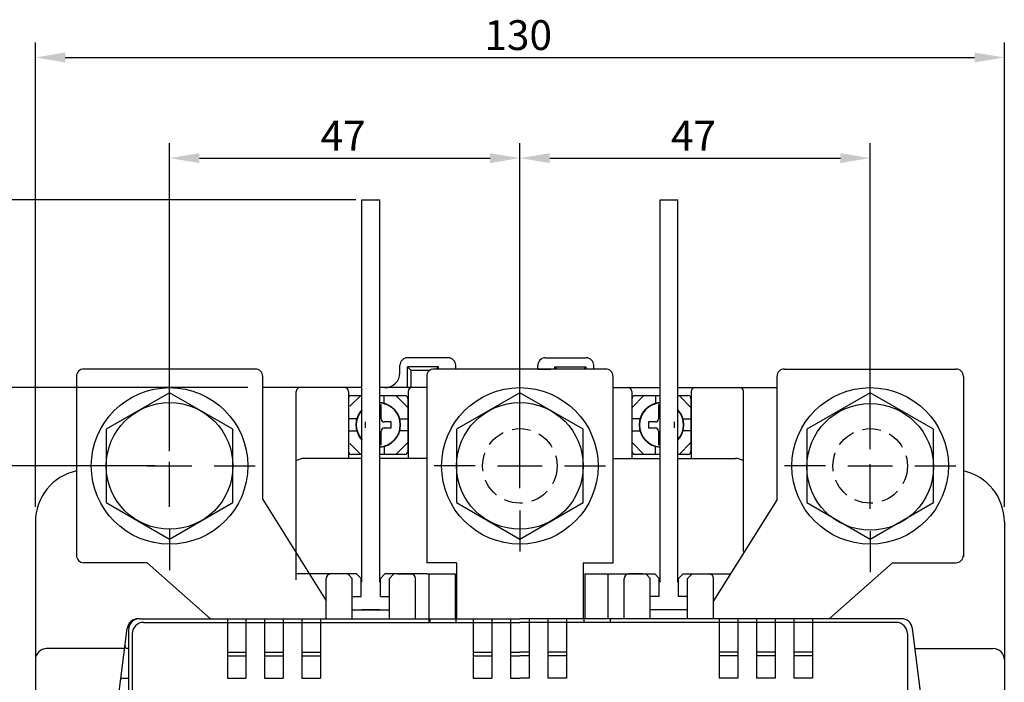
# Model space of a CAD drawing. Extents: x 3385 to 3876, y -295 to 282.
# Drawn here: x 3458 to 3590, y 193 to 282 of the extents above; entities that cross this region are included whole.
import ezdxf

# ---------------------------------------------------------------- set-up
doc = ezdxf.new("R2010")
doc.units = 0
doc.linetypes.add('HIDDEN', pattern=[3.75, 2.5, -1.25])
doc.linetypes.add('\uf44c\uf597\ue4e5', pattern=[0])
doc.layers.get('0').update_dxf_attribs({"linetype": 'CONTINUOUS'})
doc.styles.add('CHINESE', font='simplex.shx', dxfattribs={"bigfont": 'chineset.shx'})

msp = doc.modelspace()

# ---------------------------------------------------------------- linework, layer by layer
for p, q in [((3459.69, 216.56), (3459.69, 278.86)), ((3589.69, 216.56), (3589.69, 278.86)), ((3463.69, 276.86), (3585.69, 276.86)), ((3477.69, 224.06), (3477.69, 265.36)), ((3524.69, 224.06), (3524.69, 265.36)), ((3524.69, 224.06), (3524.69, 265.36)), ((3571.69, 224.31), (3571.69, 265.36)), ((3481.69, 263.36), (3520.69, 263.36)), ((3528.69, 263.36), (3567.69, 263.36)), ((3502.69, 257.76), (3388.57, 257.76)), ((3515.09, 236.56), (3509.59, 236.56)), ((3528.09, 236.56), (3533.59, 236.56)), ((3508.59, 234.56), (3508.59, 235.56)), ((3510.09, 234.86), (3509.59, 235.36)), ((3513.79, 235.36), (3509.59, 235.36)), ((3509.59, 232.56), (3509.59, 235.36)), ((3513.49, 235.06), (3513.79, 235.36)), ((3513.79, 235.06), (3513.79, 235.36)), ((3516.09, 235.06), (3516.09, 235.56)), ((3527.09, 235.06), (3527.09, 235.56)), ((3529.39, 235.06), (3529.39, 235.36)), ((3529.69, 235.06), (3529.39, 235.36)), ((3529.39, 235.36), (3533.59, 235.36)), ((3533.29, 235.06), (3533.59, 235.36)), ((3533.59, 235.06), (3533.59, 235.36)), ((3534.59, 235.06), (3534.59, 235.56)), ((3465.19, 234.06), (3465.19, 210.06)), ((3489.19, 235.06), (3466.19, 235.06)), ((3490.19, 217.54), (3490.19, 234.06)), ((3510.09, 232.56), (3510.09, 234.86)), ((3512.59, 234.86), (3510.09, 234.86)), ((3512.19, 234.06), (3512.19, 209.06)), ((3536.19, 235.06), (3513.19, 235.06)), ((3516.09, 235.06), (3514.34, 235.06)), ((3527.09, 235.06), (3528.84, 235.06)), ((3537.19, 209.06), (3537.19, 234.06)), ((3559.19, 217.56), (3559.19, 234.06)), ((3560.19, 235.06), (3583.19, 235.06)), ((3584.19, 234.06), (3584.19, 209.84)), ((3488.19, 232.56), (3408.69, 232.56)), ((3524.69, 228.06), (3524.69, 233.56)), ((3477.69, 231.88), (3469.18, 226.97)), ((3486.19, 226.97), (3477.69, 231.88)), ((3501.89, 230.06), (3503.34, 231.51)), ((3501.89, 230.06), (3503.34, 231.51)), ((3502.09, 231.51), (3503.49, 231.51)), ((3505.89, 231.51), (3509.24, 231.51)), ((3506.49, 230.4), (3506.49, 231.51)), ((3506.49, 230.4), (3506.49, 231.51)), ((3506.49, 230.4), (3506.49, 231.51)), ((3508.04, 231.51), (3509.64, 229.91)), ((3524.69, 231.88), (3516.18, 226.97)), ((3533.19, 226.97), (3524.69, 231.88)), ((3539.74, 229.91), (3541.34, 231.51)), ((3540.09, 231.51), (3543.49, 231.51)), ((3540.14, 231.51), (3543.49, 231.51)), ((3542.89, 231.51), (3542.89, 230.4)), ((3545.89, 231.51), (3547.24, 231.51)), ((3545.89, 231.51), (3547.24, 231.51)), ((3546.04, 231.51), (3547.64, 229.91)), ((3571.69, 231.87), (3563.18, 226.97)), ((3580.19, 226.97), (3571.69, 231.87)), ((3477.69, 225.59), (3477.69, 231.09)), ((3506.09, 228.38), (3506.09, 230.28)), ((3506.09, 228.38), (3506.09, 230.28)), ((3506.09, 228.38), (3506.09, 230.28)), ((3509.64, 231.11), (3509.64, 224.01)), ((3539.74, 224.01), (3539.74, 231.11)), ((3543.29, 230.28), (3543.29, 228.38)), ((3547.64, 231.11), (3547.64, 224.01)), ((3571.69, 225.31), (3571.69, 230.81)), ((3502.85, 228.36), (3501.74, 228.36)), ((3502.85, 228.36), (3501.74, 228.36)), ((3503.94, 227.96), (3503.94, 227.16)), ((3507.44, 227.96), (3506.5, 227.96)), ((3507.44, 227.96), (3506.5, 227.96)), ((3507.44, 227.96), (3506.5, 227.96)), ((3507.44, 227.16), (3507.44, 227.96)), ((3507.44, 227.16), (3507.44, 227.96)), ((3507.44, 227.16), (3507.44, 227.96)), ((3508.53, 228.36), (3509.64, 228.36)), ((3540.85, 228.36), (3539.74, 228.36)), ((3541.94, 227.96), (3541.94, 227.16)), ((3542.87, 227.96), (3541.94, 227.96)), ((3545.44, 227.16), (3545.44, 227.96)), ((3545.44, 227.16), (3545.44, 227.96)), ((3546.53, 228.36), (3547.64, 228.36)), ((3469.18, 226.97), (3469.18, 217.15)), ((3486.19, 217.15), (3486.19, 226.97)), ((3501.74, 226.76), (3502.85, 226.76)), ((3501.74, 226.76), (3502.85, 226.76)), ((3506.09, 224.84), (3506.09, 226.74)), ((3506.09, 224.84), (3506.09, 226.74)), ((3506.09, 224.84), (3506.09, 226.74)), ((3506.5, 227.16), (3507.44, 227.16)), ((3506.5, 227.16), (3507.44, 227.16)), ((3506.5, 227.16), (3507.44, 227.16)), ((3509.64, 226.76), (3508.53, 226.76)), ((3516.18, 226.97), (3516.18, 217.15)), ((3533.19, 217.15), (3533.19, 226.97)), ((3539.74, 226.76), (3540.85, 226.76)), ((3541.94, 227.16), (3542.87, 227.16)), ((3543.29, 226.74), (3543.29, 224.84)), ((3547.64, 226.76), (3546.53, 226.76)), ((3563.18, 226.97), (3563.18, 217.15)), ((3580.19, 217.15), (3580.19, 226.97)), ((3501.89, 225.06), (3503.34, 223.61)), ((3501.89, 225.06), (3503.34, 223.61)), ((3506.49, 224.72), (3506.49, 223.61)), ((3506.49, 224.72), (3506.49, 223.61)), ((3506.49, 224.72), (3506.49, 223.61)), ((3508.04, 223.61), (3509.64, 225.21)), ((3524.69, 219.06), (3524.69, 225.06)), ((3539.74, 225.21), (3541.34, 223.61)), ((3542.89, 223.61), (3542.89, 224.72)), ((3546.04, 223.61), (3547.64, 225.21)), ((3503.49, 223.61), (3502.09, 223.61)), ((3509.24, 223.61), (3505.89, 223.61)), ((3543.49, 223.61), (3540.09, 223.61)), ((3543.49, 223.61), (3540.14, 223.61)), ((3547.24, 223.61), (3545.89, 223.61)), ((3547.24, 223.61), (3545.89, 223.61)), ((3475.69, 222.06), (3429.07, 222.06)), ((3471.69, 222.06), (3466.18, 222.06)), ((3474.69, 222.06), (3480.69, 222.06)), ((3477.69, 216.59), (3477.69, 222.59)), ((3483.69, 222.06), (3489.19, 222.06)), ((3518.69, 222.06), (3513.18, 222.06)), ((3521.69, 222.06), (3527.69, 222.06)), ((3530.69, 222.06), (3536.19, 222.06)), ((3565.69, 222.06), (3560.18, 222.06)), ((3568.69, 222.06), (3574.69, 222.06)), ((3571.69, 216.31), (3571.69, 222.31)), ((3577.69, 222.06), (3583.19, 222.06)), ((3469.18, 217.15), (3477.69, 212.24)), ((3477.69, 212.24), (3486.19, 217.15)), ((3490.19, 217.54), (3498.69, 203.96)), ((3516.18, 217.15), (3524.69, 212.24)), ((3524.69, 212.24), (3533.19, 217.15)), ((3559.19, 217.56), (3550.69, 203.96)), ((3563.18, 217.15), (3571.69, 212.24)), ((3571.69, 212.24), (3580.19, 217.15)), ((3524.69, 216.06), (3524.69, 210.56)), ((3477.69, 213.56), (3477.69, 208.06)), ((3571.69, 213.31), (3571.69, 207.81)), ((3474.69, 209.06), (3466.19, 209.06)), ((3483.19, 201.56), (3474.69, 209.06)), ((3516.19, 209.06), (3512.19, 209.06)), ((3516.19, 209.06), (3516.19, 201.56)), ((3533.19, 209.06), (3537.19, 209.06)), ((3533.19, 209.06), (3533.19, 201.56)), ((3566.19, 201.56), (3574.69, 209.06)), ((3574.69, 209.06), (3583.19, 209.06)), ((3501.12, 207.56), (3499.29, 207.56)), ((3502.79, 207.56), (3501.12, 207.56)), ((3502.19, 206.96), (3501.59, 207.56)), ((3502.79, 207.56), (3503.39, 206.96)), ((3506.59, 207.56), (3505.99, 206.96)), ((3508.25, 207.56), (3506.59, 207.56)), ((3507.19, 206.96), (3507.79, 207.56)), ((3508.25, 207.56), (3510.09, 207.56)), ((3512.19, 207.56), (3515.99, 207.56)), ((3512.54, 201.06), (3512.54, 207.56)), ((3536.54, 201.56), (3536.54, 207.56)), ((3541.12, 207.56), (3539.29, 207.56)), ((3541.12, 207.56), (3542.79, 207.56)), ((3542.19, 206.96), (3541.59, 207.56)), ((3542.79, 207.56), (3543.39, 206.96)), ((3546.59, 207.56), (3545.99, 206.96)), ((3546.59, 207.56), (3548.25, 207.56)), ((3547.19, 206.96), (3547.79, 207.56)), ((3548.25, 207.56), (3550.09, 207.56)), ((3498.69, 201.56), (3498.69, 206.96)), ((3502.19, 201.56), (3502.19, 206.96)), ((3503.39, 204.56), (3503.39, 206.96)), ((3505.99, 204.56), (3505.99, 206.96)), ((3507.19, 201.56), (3507.19, 206.96)), ((3510.69, 201.56), (3510.69, 206.96)), ((3538.69, 201.56), (3538.69, 206.96)), ((3542.19, 201.56), (3542.19, 206.96)), ((3543.39, 204.56), (3543.39, 206.96)), ((3545.99, 204.56), (3545.99, 206.96)), ((3547.19, 201.56), (3547.19, 206.96)), ((3550.69, 201.56), (3550.69, 206.96)), ((3502.19, 204.56), (3503.39, 204.56)), ((3505.99, 204.56), (3507.19, 204.56)), ((3543.39, 204.56), (3542.19, 204.56)), ((3547.19, 204.56), (3545.99, 204.56)), ((3502.19, 202.76), (3507.19, 202.76)), ((3505.89, 202.76), (3503.49, 202.76)), ((3547.19, 202.76), (3542.19, 202.76)), ((3545.89, 202.76), (3543.49, 202.76)), ((3473.69, 201.56), (3498.69, 201.56)), ((3474.19, 201.06), (3524.69, 201.06)), ((3485.44, 201.06), (3485.44, 193.56)), ((3487.94, 201.06), (3487.94, 193.56)), ((3490.44, 201.06), (3490.44, 193.56)), ((3492.94, 201.06), (3492.94, 193.56)), ((3495.44, 201.06), (3495.44, 193.56)), ((3497.94, 201.06), (3497.94, 193.56)), ((3502.19, 201.56), (3507.19, 201.56)), ((3510.69, 201.56), (3524.69, 201.56)), ((3512.59, 201.56), (3512.59, 201.06)), ((3516.09, 201.56), (3516.09, 201.06)), ((3518.44, 201.06), (3518.44, 193.56)), ((3520.94, 201.06), (3520.94, 193.56)), ((3523.44, 201.06), (3523.44, 193.56)), ((3538.69, 201.56), (3524.69, 201.56)), ((3575.19, 201.06), (3524.69, 201.06)), ((3525.94, 201.06), (3525.94, 193.56)), ((3528.44, 201.06), (3528.44, 193.56)), ((3530.94, 201.06), (3530.94, 193.56)), ((3533.29, 201.56), (3533.29, 201.06)), ((3536.79, 201.56), (3536.79, 201.06)), ((3547.19, 201.56), (3542.19, 201.56)), ((3575.87, 201.56), (3550.69, 201.56)), ((3551.44, 201.06), (3551.44, 193.56)), ((3553.94, 201.06), (3553.94, 193.56)), ((3556.44, 201.06), (3556.44, 193.56)), ((3558.94, 201.06), (3558.94, 193.56)), ((3561.44, 201.06), (3561.44, 193.56)), ((3563.94, 201.06), (3563.94, 193.56)), ((3469.99, 184.56), (3472.02, 200.25)), ((3469.99, 184.56), (3472.02, 200.25)), ((3472.19, 200.06), (3472.19, 146.56)), ((3472.69, 199.56), (3472.69, 146.56)), ((3576.69, 199.56), (3576.69, 146.56)), ((3579.39, 184.56), (3577.35, 200.25)), ((3579.39, 184.56), (3577.35, 200.25)), ((3471.67, 197.56), (3461.19, 197.56)), ((3472.19, 197.56), (3472.01, 197.56)), ((3485.44, 197.06), (3487.94, 197.06)), ((3490.44, 197.06), (3492.94, 197.06)), ((3495.44, 197.06), (3497.94, 197.06)), ((3518.44, 197.06), (3520.94, 197.06)), ((3523.44, 197.06), (3524.69, 197.06)), ((3525.94, 197.06), (3524.69, 197.06)), ((3530.94, 197.06), (3528.44, 197.06)), ((3553.94, 197.06), (3551.44, 197.06)), ((3558.94, 197.06), (3556.44, 197.06)), ((3563.94, 197.06), (3561.44, 197.06)), ((3577.7, 197.56), (3588.19, 197.56)), ((3471.41, 193.56), (3472.19, 193.56)), ((3485.44, 193.56), (3487.94, 193.56)), ((3490.44, 193.56), (3492.94, 193.56)), ((3495.44, 193.56), (3497.94, 193.56)), ((3518.44, 193.56), (3520.94, 193.56)), ((3523.44, 193.56), (3524.69, 193.56)), ((3525.94, 193.56), (3524.69, 193.56)), ((3530.94, 193.56), (3528.44, 193.56)), ((3553.94, 193.56), (3551.44, 193.56)), ((3558.94, 193.56), (3556.44, 193.56)), ((3563.94, 193.56), (3561.44, 193.56))]:
    msp.add_line(p, q)
at = {"linetype": '\uf44c\uf597\ue4e5'}
for p, q in [((3503.49, 206.46), (3503.49, 257.76)), ((3503.49, 257.76), (3505.89, 257.76)), ((3505.89, 206.46), (3505.89, 257.76)), ((3543.49, 206.46), (3543.49, 257.76)), ((3543.49, 257.76), (3545.89, 257.76)), ((3545.89, 206.46), (3545.89, 257.76)), ((3503.49, 232.56), (3490.19, 232.56)), ((3512.19, 232.56), (3505.89, 232.56)), ((3537.19, 232.56), (3543.49, 232.56)), ((3545.89, 232.56), (3559.19, 232.56)), ((3494.69, 206.78), (3494.69, 232.06)), ((3501.69, 232.06), (3501.69, 223.06)), ((3509.69, 232.06), (3509.69, 223.06)), ((3539.69, 232.06), (3539.69, 223.06)), ((3547.69, 232.06), (3547.69, 223.06)), ((3554.69, 210.56), (3554.69, 232.06)), ((3503.49, 223.06), (3495.76, 223.06)), ((3503.49, 223.06), (3503.42, 223.06)), ((3512.19, 223.06), (3505.89, 223.06)), ((3537.19, 223.06), (3543.49, 223.06)), ((3545.89, 223.06), (3553.62, 223.06)), ((3459.69, 214.56), (3459.69, 184.56)), ((3589.69, 214.56), (3589.69, 184.56)), ((3502.79, 207.56), (3494.69, 207.56)), ((3506.59, 207.56), (3505.99, 206.96)), ((3512.19, 207.56), (3506.59, 207.56)), ((3515.99, 207.56), (3515.99, 201.56)), ((3533.39, 207.56), (3542.79, 207.56)), ((3533.39, 207.56), (3533.39, 201.56)), ((3546.59, 207.56), (3552.85, 207.56)), ((3502.19, 202.76), (3507.19, 202.76)), ((3547.19, 202.76), (3542.19, 202.76)), ((3473.69, 201.56), (3524.69, 201.56)), ((3485.44, 201.56), (3485.44, 193.56)), ((3487.94, 201.56), (3487.94, 193.56)), ((3490.44, 201.56), (3490.44, 193.56)), ((3492.94, 201.56), (3492.94, 193.56)), ((3495.44, 201.56), (3495.44, 193.56)), ((3497.94, 201.56), (3497.94, 193.56)), ((3518.44, 201.56), (3518.44, 193.56)), ((3520.94, 201.56), (3520.94, 193.56)), ((3523.44, 201.56), (3523.44, 193.56)), ((3575.69, 201.56), (3524.69, 201.56)), ((3525.94, 201.56), (3525.94, 193.56)), ((3528.44, 201.56), (3528.44, 193.56)), ((3530.94, 201.56), (3530.94, 193.56)), ((3551.44, 201.56), (3551.44, 193.56)), ((3553.94, 201.56), (3553.94, 193.56)), ((3556.44, 201.56), (3556.44, 193.56)), ((3558.94, 201.56), (3558.94, 193.56)), ((3561.44, 201.56), (3561.44, 193.56)), ((3563.94, 201.56), (3563.94, 193.56)), ((3485.44, 196.56), (3487.94, 196.56)), ((3490.44, 196.56), (3492.94, 196.56)), ((3495.44, 196.56), (3497.94, 196.56)), ((3518.44, 196.56), (3520.94, 196.56)), ((3523.44, 196.56), (3524.69, 196.56)), ((3525.94, 196.56), (3524.69, 196.56)), ((3530.94, 196.56), (3528.44, 196.56)), ((3553.94, 196.56), (3551.44, 196.56)), ((3558.94, 196.56), (3556.44, 196.56)), ((3563.94, 196.56), (3561.44, 196.56)), ((3485.44, 193.56), (3487.94, 193.56)), ((3490.44, 193.56), (3492.94, 193.56)), ((3495.44, 193.56), (3497.94, 193.56)), ((3518.44, 193.56), (3520.94, 193.56)), ((3523.44, 193.56), (3524.69, 193.56)), ((3525.94, 193.56), (3524.69, 193.56)), ((3530.94, 193.56), (3528.44, 193.56)), ((3553.94, 193.56), (3551.44, 193.56)), ((3558.94, 193.56), (3556.44, 193.56)), ((3563.94, 193.56), (3561.44, 193.56))]:
    msp.add_line(p, q, dxfattribs=at)
for centre, radius in [((3477.69, 222.06), 10.5), ((3524.69, 222.06), 10.5), ((3571.69, 222.06), 10.5), ((3477.69, 222.06), 8.5), ((3524.69, 222.06), 8.5), ((3571.69, 221.93), 8.5)]:
    msp.add_circle(centre, radius)
at = {"linetype": 'HIDDEN'}
for centre in [(3524.69, 222.06), (3571.69, 222.06)]:
    msp.add_circle(centre, 5, dxfattribs=at)
for centre, radius, start, end in [((3509.59, 235.56), 1, 90, 180), ((3515.09, 235.56), 1, 360, 90), ((3528.09, 235.56), 1, 90, 180), ((3533.59, 235.56), 1, 0, 90), ((3466.19, 234.06), 1, 90, 180), ((3489.19, 234.06), 1, 0, 90), ((3506.59, 234.56), 2, 270, 0), ((3513.19, 234.06), 1, 90, 180), ((3536.19, 234.06), 1, 0, 90), ((3560.19, 234.06), 1, 90, 180), ((3583.19, 234.06), 1, 0, 90), ((3502.09, 231.11), 0.4, 90, 180), ((3509.24, 231.11), 0.4, 0, 90), ((3540.14, 231.11), 0.4, 90, 180), ((3547.24, 231.11), 0.4, 0, 90), ((3505.69, 227.56), 3, 273.8226, 86.1774), ((3505.69, 227.56), 2.95, 273.8874, 86.1126), ((3505.69, 227.56), 2.95, 273.8874, 86.1126), ((3505.69, 227.56), 2.95, 273.8874, 86.1126), ((3543.69, 227.56), 3, 93.8226, 266.1774), ((3543.69, 227.56), 2.95, 93.8874, 266.1126), ((3543.69, 227.56), 2.95, 93.8874, 266.1126), ((3543.69, 227.56), 2.95, 93.8874, 266.1126), ((3505.69, 227.56), 3, 137.1666, 222.8334), ((3505.69, 227.56), 2.95, 138.2247, 221.7753), ((3505.69, 227.56), 2.95, 138.2247, 221.7753), ((3543.69, 227.56), 3, 317.1666, 42.8334), ((3543.69, 227.56), 2.95, 318.2247, 41.7753), ((3543.69, 227.56), 2.95, 318.2247, 41.7753), ((3543.69, 227.56), 2.95, 318.2247, 41.7753), ((3543.69, 227.56), 2.95, 318.2247, 41.7753), ((3506.5, 228.38), 0.419, 180, 270), ((3506.5, 228.38), 0.419, 180, 270), ((3506.5, 228.38), 0.419, 180, 270), ((3542.87, 228.38), 0.419, 270, 0), ((3506.5, 226.74), 0.419, 90, 180), ((3506.5, 226.74), 0.419, 90, 180), ((3506.5, 226.74), 0.419, 90, 180), ((3542.87, 226.74), 0.419, 0, 90), ((3502.09, 224.01), 0.4, 180, 270), ((3509.24, 224.01), 0.4, 270, 0), ((3540.14, 224.01), 0.4, 180, 270), ((3547.24, 224.01), 0.4, 270, 0), ((3466.69, 214.56), 7, 102.3736, 180), ((3582.69, 214.56), 7, 0, 77.6264), ((3466.19, 210.06), 1, 180, 270), ((3583.19, 210.06), 1, 270, 0), ((3499.29, 206.96), 0.6, 90, 180), ((3510.09, 206.96), 0.6, 0, 90), ((3539.29, 206.96), 0.6, 90, 180), ((3550.09, 206.96), 0.6, 0, 90), ((3473.5, 200.06), 1.5, 90, 172.6262), ((3473.5, 200.06), 1.5, 90, 172.6262), ((3473.69, 200.06), 1.5, 90, 180), ((3474.19, 199.56), 1.5, 90, 180), ((3575.19, 199.56), 1.5, 0, 90), ((3575.87, 200.06), 1.5, 7.3738, 90), ((3461.19, 196.06), 1.5, 90, 180), ((3472.01, 197.86), 0.3, 172.6262, 270), ((3588.19, 196.06), 1.5, 0, 90), ((3471.41, 193.26), 0.3, 90, 172.6262)]:
    msp.add_arc(centre, radius, start, end)
at = {"linetype": '\uf44c\uf597\ue4e5'}
for centre, radius, start, end in [((3495.19, 232.06), 0.5, 90, 180), ((3501.19, 232.06), 0.5, 0, 90), ((3510.19, 232.06), 0.5, 90, 180), ((3539.19, 232.06), 0.5, 0, 90), ((3548.19, 232.06), 0.5, 90, 180), ((3554.19, 232.06), 0.5, 0, 90), ((3495.76, 221.06), 2, 90, 122.3564), ((3553.62, 221.06), 2, 57.6436, 90)]:
    msp.add_arc(centre, radius, start, end, dxfattribs=at)
for points in [[(3463.69, 277.52), (3463.69, 276.19), (3459.69, 276.86)], [(3585.69, 276.19), (3585.69, 277.52), (3589.69, 276.86)], [(3481.69, 264.02), (3481.69, 262.69), (3477.69, 263.36)], [(3520.69, 262.69), (3520.69, 264.02), (3524.69, 263.36)], [(3528.69, 264.02), (3528.69, 262.69), (3524.69, 263.36)], [(3567.69, 262.69), (3567.69, 264.02), (3571.69, 263.36)]]:
    msp.add_solid(points)

# ---------------------------------------------------------------- texts
at = {"style": 'CHINESE'}
for s, p in [('130', (3519.92, 277.86)), ('47', (3497.95, 264.36)), ('47', (3544.95, 264.36))]:
    msp.add_text(s, height=4, dxfattribs=at).set_placement(p)

doc.saveas('drawing.dxf')
